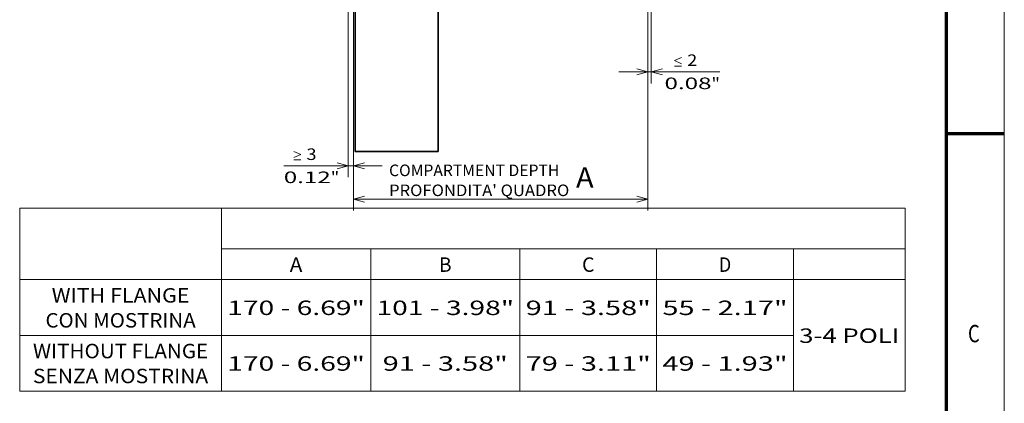
# Model space of a CAD drawing. Extents: x 0 to 420, y 0 to 297.
# Drawn here: x 249 to 420, y 102 to 168 of the extents above; entities that cross this region are included whole.
import ezdxf
from ezdxf.enums import TextEntityAlignment as Align

# ---------------------------------------------------------------- set-up
doc = ezdxf.new("R2010")
doc.units = 0
doc.layers.get('0').update_dxf_attribs({"lineweight": 13})
doc.layers.add('General', color=7, linetype='Continuous', lineweight=13)
doc.styles.get("Standard").update_dxf_attribs({"font": 'isocp.shx'})
doc.dimstyles.get("Standard").update_dxf_attribs({"dimtxt": 2.5, "dimasz": 2.5, "dimexe": 1.25, "dimexo": 0.625, "dimtad": 1, "dimcen": 2.5, "dimadec": 0, "dimazin": 0, "dimtfac": 1, "dimtmove": 0, "dimatfit": 0, "dimfxl": 1, "dimarcsym": 0})

# ---------------------------------------------------------------- blocks, each defined once
blk = doc.blocks.new('*D78')
at = {"color": 5, "lineweight": 13}
for p, q in [((358.847067, 177.449814), (358.847067, 157.18219)), ((358.247067, 177.378792), (358.247067, 157.18219))]:
    blk.add_line(p, q, dxfattribs=at)
at = {"color": 5, "lineweight": 13, "ltscale": 0.437272}
blk.add_line((353.247068, 159.182192), (370.737929, 159.182192), dxfattribs=at)
at = {"color": 5, "lineweight": 13}
for points in [[(364.06742, 160.582189), (362.86742, 161.115525), (364.06742, 161.648856)], [(356.315215, 158.664553), (358.247067, 159.182192), (356.315215, 159.699827)], [(360.778919, 159.699827), (358.847067, 159.182192), (360.778919, 158.664553)], [(362.86742, 160.18219), (364.06742, 160.18219)]]:
    blk.add_lwpolyline(points, dxfattribs=at)
for s, p, p2 in [('2', (365.067418, 160.18219), (366.802288, 160.18219)), ('0.08', (361.131781, 156.182192), (369.271259, 156.182192)), ('"', (369.271263, 156.182192), (370.737929, 156.182192))]:
    blk.add_text(s, height=2, dxfattribs=at).set_placement(p, p2, align=Align.FIT)
blk = doc.blocks.new('*D81')
at = {"color": 230, "lineweight": 13}
for p, q in [((307.247068, 186.18144), (307.247068, 135.149128)), ((358.247067, 177.378792), (358.247067, 135.149128)), ((307.247068, 137.149125), (358.247067, 137.149125))]:
    blk.add_line(p, q, dxfattribs=at)
for points in [[(309.178919, 137.666764), (307.247068, 137.149125), (309.178919, 136.63149)], [(356.315215, 136.63149), (358.247067, 137.149125), (356.315215, 137.666764)]]:
    blk.add_lwpolyline(points, dxfattribs=at)
blk.add_text('A', height=3.5, dxfattribs=at).set_placement((345.810569, 139.149126), (348.84659, 139.149126), align=Align.FIT)
blk = doc.blocks.new('*D82')
at = {"color": 230, "lineweight": 13}
for p, q in [((307.247068, 186.18144), (307.247068, 140.919115)), ((306.347068, 185.461458), (306.347068, 140.919115))]:
    blk.add_line(p, q, dxfattribs=at)
at = {"color": 230, "lineweight": 13, "ltscale": 0.426746}
blk.add_line((295.177246, 142.919117), (312.247067, 142.919117), dxfattribs=at)
at = {"color": 230, "lineweight": 13}
for points in [[(296.912885, 145.385781), (298.112885, 144.852449), (296.912885, 144.319114)], [(296.912885, 143.919115), (298.112885, 143.919115)], [(304.415216, 142.401478), (306.347068, 142.919117), (304.415216, 143.436751)], [(309.178919, 143.436751), (307.247068, 142.919117), (309.178919, 142.401478)]]:
    blk.add_lwpolyline(points, dxfattribs=at)
for s, p, p2 in [('3', (299.112886, 143.919115), (300.847755, 143.919115)), ('0.12', (295.177246, 139.919117), (303.316729, 139.919117)), ('"', (303.316727, 139.919117), (304.783393, 139.919117))]:
    blk.add_text(s, height=2, dxfattribs=at).set_placement(p, p2, align=Align.FIT)
blk = doc.blocks.new('BLOCK17')
at = {"color": 7, "lineweight": 13}
for p, q in [((-5.261093, 42.147499), (148.119217, 42.147499)), ((-5.261093, 42.147499), (-5.261093, 10.508909)), ((29.689804, 42.147499), (29.689804, 10.508909)), ((148.119217, 42.147499), (148.119217, 10.508909)), ((29.689804, 35.10067), (148.119217, 35.10067)), ((55.544273, 35.10067), (55.544273, 10.508909)), ((81.398743, 35.10067), (81.398743, 10.508909)), ((105.084625, 35.10067), (105.084625, 10.508909)), ((128.770508, 35.10067), (128.770508, 10.508909)), ((-5.261093, 29.781506), (148.119217, 29.781506)), ((-5.261093, 20.143177), (128.770508, 20.143177)), ((-5.261093, 10.508909), (148.119217, 10.508909))]:
    blk.add_line(p, q, dxfattribs=at)
for s, p, p2 in [('A', (41.532745, 31.131649), (43.701332, 31.131649)), ('B', (67.387215, 31.131649), (69.555801, 31.131649)), ('C', (92.157387, 31.131649), (94.325974, 31.131649)), ('D', (115.843269, 31.131649), (118.011856, 31.131649)), ('WITH FLANGE', (0.287121, 25.812485), (24.14159, 25.812485)), ('170 - 6.69"', (30.689804, 23.652901), (54.544273, 23.652901)), ('101 - 3.98"', (56.544273, 23.652901), (80.398743, 23.652901)), ('91 - 3.58"', (82.398743, 23.652901), (104.084625, 23.652901)), ('55 - 2.17"', (106.084625, 23.652901), (127.770508, 23.652901)), ('CON MOSTRINA', (-0.797174, 21.49332), (25.225883, 21.49332)), ('3-4 POLI', (129.770508, 18.835768), (147.119217, 18.835768)), ('WITHOUT FLANGE', (-2.965762, 16.176186), (27.394474, 16.176186)), ('170 - 6.69"', (30.689804, 14.016606), (54.544273, 14.016606)), ('91 - 3.58"', (57.628567, 14.016606), (79.314445, 14.016606)), ('79 - 3.11"', (82.398743, 14.016606), (104.084625, 14.016606)), ('49 - 1.93"', (106.084625, 14.016606), (127.770508, 14.016606)), ('SENZA MOSTRINA', (-2.965762, 11.857021), (27.394474, 11.857021))]:
    blk.add_text(s, height=2.5, dxfattribs=at).set_placement(p, p2, align=Align.FIT)
blk = doc.blocks.new('BLOCK46')
at = {"color": 7, "lineweight": 13}
for s, p, p2 in [('COMPARTMENT DEPTH', (-29.446312, -204.860626), (68.863014, -204.860626)), ("PROFONDITA' QUADRO", (-29.446312, -216.378403), (74.645912, -216.378403))]:
    blk.add_text(s, height=6.666667, dxfattribs=at).set_placement(p, p2, align=Align.FIT)
blk = doc.blocks.new('BLOCK67')
at = {"color": 7, "lineweight": 35}
for p, q in [((-49, -92.7), (-49, -149.81)), ((-1, -92.7), (-1, -149.81)), ((-1, -190.7), (-49, -190.7)), ((-1, -190.7), (-49, -190.7))]:
    blk.add_line(p, q, dxfattribs=at)
at = {"color": 7, "lineweight": 35, "ltscale": 0.044395}
for p, q in [((-49, -149.81), (-49, -151.59)), ((-1, -149.81), (-1, -151.59))]:
    blk.add_line(p, q, dxfattribs=at)
at = {"color": 7, "lineweight": 35, "ltscale": 0.457419}
for p, q in [((-49, -151.59), (-49, -169.88)), ((-1, -151.59), (-1, -169.88))]:
    blk.add_line(p, q, dxfattribs=at)
at = {"color": 7, "lineweight": 35, "ltscale": 0.04073}
for p, q in [((-49, -169.88), (-49, -171.51)), ((-1, -169.88), (-1, -171.51))]:
    blk.add_line(p, q, dxfattribs=at)
at = {"color": 7, "lineweight": 35, "ltscale": 0.462222}
for p, q in [((-49, -171.51), (-49, -190)), ((-1, -171.51), (-1, -190))]:
    blk.add_line(p, q, dxfattribs=at)
at = {"color": 7, "lineweight": 35, "ltscale": 0.0175}
for p, q in [((-49, -190.7), (-49, -190)), ((-1, -190), (-1, -190.7))]:
    blk.add_line(p, q, dxfattribs=at)

msp = doc.modelspace()

# ---------------------------------------------------------------- linework, layer by layer
at = {"layer": 'General', "color": 7, "lineweight": 13}
msp.add_line((420, 0), (420, 297), dxfattribs=at)
at = {"layer": 'General', "color": 7, "lineweight": 70}
msp.add_line((410, 10), (410, 287), dxfattribs=at)
at = {"layer": 'General', "color": 7, "lineweight": 70, "ltscale": 0.25}
msp.add_line((410, 148.5), (420, 148.5), dxfattribs=at)

# ---------------------------------------------------------------- block references
at = {"lineweight": 0, "xscale": 0.3, "yscale": 0.3, "zscale": 0.3}
for name in ['BLOCK67', 'BLOCK46']:
    msp.add_blockref(name, (322.246808, 202.581356), dxfattribs=at)
at = {"lineweight": 0}
msp.add_blockref('BLOCK17', (254.686768, 93.428583), dxfattribs=at)

# ---------------------------------------------------------------- texts
at = {"layer": 'General', "color": 7, "lineweight": 13}
msp.add_text('C', height=3, dxfattribs=at).set_placement((413.713379, 112.374985), (415.736633, 112.374985), align=Align.FIT)

# ---------------------------------------------------------------- dimensions: what is measured, and where the dimension line sits
at = {"color": 0, "lineweight": 0}
for base, p1, p2, angle, text, picture, middle in [((307.247068, 142.919115), (306.347068, 187.461458), (307.247068, 188.18144), 359.998092, '<GREATEROREQUAL><>', '*D82', (299.98032, 142.919115)), ((307.247068, 137.149126), (358.247068, 179.378791), (307.247068, 188.18144), 179.999046, 'A', '*D81', (347.32858, 137.149126)), ((358.247068, 159.18219), (358.847068, 179.449814), (358.247068, 179.378791), 179.999046, '<LOWEROREQUAL><>', '*D78', (365.934854, 159.18219))]:
    dim = msp.add_linear_dim(base=base, p1=p1, p2=p2, angle=angle, text=text, dimstyle='STANDARD', override={"dimlfac": 3.333333}, dxfattribs=at)
    dim.commit()
    dim.dimension.update_dxf_attribs({"geometry": picture, "text_midpoint": middle, "dimtype": 160, "oblique_angle": 89.999523})

doc.saveas('drawing.dxf')
